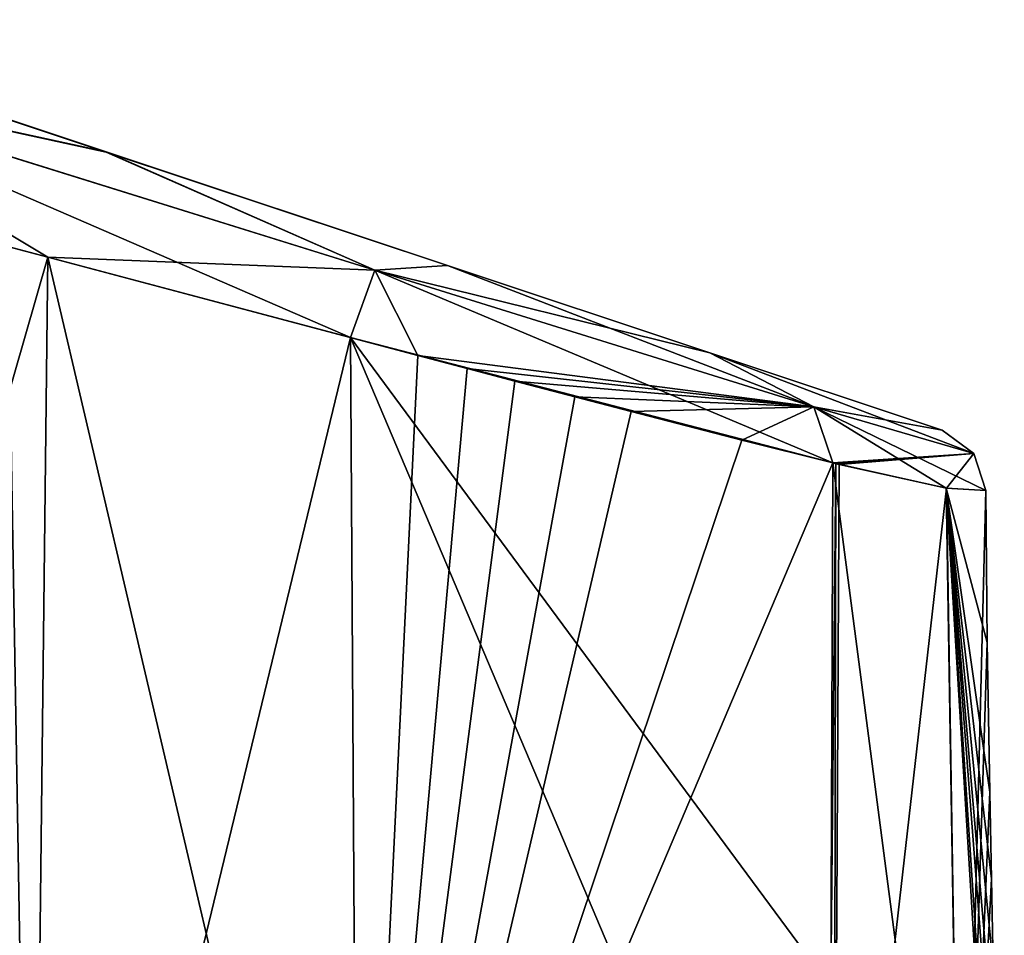
# Model space of a CAD drawing. Units: millimetres. Extents: x -154 to 117, y 17 to 132.
# Drawn here: x 12 to 28, y 67 to 81 of the extents above; entities that cross this region are included whole.
import ezdxf

# ---------------------------------------------------------------- set-up
doc = ezdxf.new("R2010")
doc.units = ezdxf.units.MM
doc.header["$LTSCALE"] = 52.148148
for name, color, linetype in [('29', 7, 'CONTINUOUS'), ('30', 7, 'CONTINUOUS'), ('37', 7, 'CONTINUOUS'), ('38', 7, 'CONTINUOUS'), ('39', 7, 'CONTINUOUS'), ('40', 7, 'CONTINUOUS'), ('41', 7, 'CONTINUOUS')]:
    doc.layers.add(name, color=color, linetype=linetype)

msp = doc.modelspace()

# ---------------------------------------------------------------- linework, layer by layer
at = {"layer": '29', "color": 7, "linetype": 'Continuous'}
for points in [[(7.481, 81.071, -24.321), (7.486, 81.067, 24.064), (13.738, 78.989, -21.939), (7.481, 81.071, -24.321)], [(7.486, 81.067, 24.064), (13.742, 78.985, 21.681), (13.738, 78.989, -21.939), (7.486, 81.067, 24.064)], [(13.738, 78.989, -21.939), (13.742, 78.985, 21.681), (19.113, 77.2, -17.983), (13.738, 78.989, -21.939)], [(13.742, 78.985, 21.681), (19.115, 77.198, 17.723), (19.113, 77.2, -17.983), (13.742, 78.985, 21.681)], [(19.113, 77.2, -17.983), (19.115, 77.198, 17.723), (23.245, 75.825, -12.767), (19.113, 77.2, -17.983)], [(19.115, 77.198, 17.723), (23.247, 75.823, 12.508), (23.245, 75.825, -12.767), (19.115, 77.198, 17.723)], [(23.247, 75.823, 12.508), (26.905, 74.606, -0.128), (23.245, 75.825, -12.767), (23.247, 75.823, 12.508)]]:
    msp.add_3dface(points, dxfattribs=at)
at = {"layer": '30', "color": 7, "linetype": 'Continuous'}
for points in [[(7.481, 81.071, -24.321), (13.738, 78.989, -21.939), (7.952, 80.248, -25.826), (7.481, 81.071, -24.321)], [(6.1, 79.11, -26.963), (7.952, 80.248, -25.826), (12.821, 77.333, -24.503), (6.1, 79.11, -26.963)], [(13.738, 78.989, -21.939), (17.969, 77.126, -20.455), (7.952, 80.248, -25.826), (13.738, 78.989, -21.939)], [(7.952, 80.248, -25.826), (17.969, 77.126, -20.455), (12.821, 77.333, -24.503), (7.952, 80.248, -25.826)], [(13.738, 78.989, -21.939), (19.113, 77.2, -17.983), (17.969, 77.126, -20.455), (13.738, 78.989, -21.939)], [(12.821, 77.333, -24.503), (17.969, 77.126, -20.455), (18.645, 75.784, -20.425), (12.821, 77.333, -24.503)], [(19.113, 77.2, -17.983), (23.245, 75.825, -12.767), (17.969, 77.126, -20.455), (19.113, 77.2, -17.983)], [(23.245, 75.825, -12.767), (24.885, 74.974, -11.338), (17.969, 77.126, -20.455), (23.245, 75.825, -12.767)], [(17.969, 77.126, -20.455), (24.885, 74.974, -11.338), (18.645, 75.784, -20.425), (17.969, 77.126, -20.455)], [(23.245, 75.825, -12.767), (26.905, 74.606, -0.128), (24.885, 74.974, -11.338), (23.245, 75.825, -12.767)], [(18.645, 75.784, -20.425), (24.885, 74.974, -11.338), (19.426, 75.577, -19.683), (18.645, 75.784, -20.425)], [(19.426, 75.577, -19.683), (24.885, 74.974, -11.338), (20.175, 75.379, -18.912), (19.426, 75.577, -19.683)], [(20.175, 75.379, -18.912), (24.885, 74.974, -11.338), (21.12, 75.13, -17.847), (20.175, 75.379, -18.912)], [(21.12, 75.13, -17.847), (24.885, 74.974, -11.338), (22.008, 74.898, -16.737), (21.12, 75.13, -17.847)], [(22.008, 74.898, -16.737), (24.885, 74.974, -11.338), (23.751, 74.448, -14.141), (22.008, 74.898, -16.737)], [(24.885, 74.974, -11.338), (25.181, 74.09, -11.382), (23.751, 74.448, -14.141), (24.885, 74.974, -11.338)], [(26.905, 74.606, -0.128), (27.405, 74.236, -0.128), (24.885, 74.974, -11.338), (26.905, 74.606, -0.128)], [(27.405, 74.236, -0.128), (25.181, 74.09, -11.382), (24.885, 74.974, -11.338), (27.405, 74.236, -0.128)], [(25.232, 74.078, -11.268), (25.181, 74.09, -11.382), (27.405, 74.236, -0.128), (25.232, 74.078, -11.268)], [(25.283, 74.066, -11.153), (25.232, 74.078, -11.268), (27.405, 74.236, -0.128), (25.283, 74.066, -11.153)], [(26.97, 73.691, -5.932), (25.283, 74.066, -11.153), (27.405, 74.236, -0.128), (26.97, 73.691, -5.932)], [(27.589, 73.657, -0.128), (26.97, 73.691, -5.932), (27.405, 74.236, -0.128), (27.589, 73.657, -0.128)]]:
    msp.add_3dface(points, dxfattribs=at)
at = {"layer": '37', "color": 7, "linetype": 'Continuous'}
for points in [[(13.742, 78.985, 21.681), (7.486, 81.067, 24.064), (7.952, 80.246, 25.569), (13.742, 78.985, 21.681)], [(13.742, 78.985, 21.681), (7.952, 80.246, 25.569), (17.969, 77.125, 20.198), (13.742, 78.985, 21.681)], [(17.969, 77.125, 20.198), (7.952, 80.246, 25.569), (17.586, 76.063, 21.088), (17.969, 77.125, 20.198)], [(17.586, 76.063, 21.088), (7.952, 80.246, 25.569), (12.19, 77.5, 24.566), (17.586, 76.063, 21.088)], [(19.115, 77.198, 17.723), (13.742, 78.985, 21.681), (17.969, 77.125, 20.198), (19.115, 77.198, 17.723)], [(25.181, 74.089, 11.125), (17.969, 77.125, 20.198), (17.586, 76.063, 21.088), (25.181, 74.089, 11.125)], [(19.115, 77.198, 17.723), (17.969, 77.125, 20.198), (24.885, 74.973, 11.081), (19.115, 77.198, 17.723)], [(24.885, 74.973, 11.081), (17.969, 77.125, 20.198), (25.181, 74.089, 11.125), (24.885, 74.973, 11.081)], [(23.247, 75.823, 12.508), (19.115, 77.198, 17.723), (24.885, 74.973, 11.081), (23.247, 75.823, 12.508)], [(26.905, 74.606, -0.128), (23.247, 75.823, 12.508), (27.405, 74.236, -0.128), (26.905, 74.606, -0.128)], [(27.405, 74.236, -0.128), (23.247, 75.823, 12.508), (24.885, 74.973, 11.081), (27.405, 74.236, -0.128)], [(27.589, 73.657, -0.128), (27.405, 74.236, -0.128), (24.885, 74.973, 11.081), (27.589, 73.657, -0.128)], [(27.589, 73.657, -0.128), (24.885, 74.973, 11.081), (26.966, 73.691, 5.695), (27.589, 73.657, -0.128)], [(26.966, 73.691, 5.695), (24.885, 74.973, 11.081), (25.181, 74.089, 11.125), (26.966, 73.691, 5.695)]]:
    msp.add_3dface(points, dxfattribs=at)
at = {"layer": '38', "color": 7, "linetype": 'Continuous'}
for points in [[(6.1, 79.11, -26.963), (12.821, 77.333, -24.503), (6.099, 53.91, -26.965), (6.1, 79.11, -26.963)], [(6.099, 53.91, -26.965), (12.821, 77.333, -24.503), (12.567, 55.329, -24.774), (6.099, 53.91, -26.965)], [(12.821, 77.333, -24.503), (17.707, 56.457, -21.578), (12.567, 55.329, -24.774), (12.821, 77.333, -24.503)], [(12.821, 77.333, -24.503), (18.645, 75.784, -20.425), (17.707, 56.457, -21.578), (12.821, 77.333, -24.503)], [(18.645, 75.784, -20.425), (19.426, 75.577, -19.683), (17.707, 56.457, -21.578), (18.645, 75.784, -20.425)], [(19.426, 75.577, -19.683), (20.175, 75.379, -18.912), (17.707, 56.457, -21.578), (19.426, 75.577, -19.683)], [(20.175, 75.379, -18.912), (21.12, 75.13, -17.847), (17.707, 56.457, -21.578), (20.175, 75.379, -18.912)], [(21.12, 75.13, -17.847), (22.008, 74.898, -16.737), (17.707, 56.457, -21.578), (21.12, 75.13, -17.847)], [(22.008, 74.898, -16.737), (23.751, 74.448, -14.141), (17.707, 56.457, -21.578), (22.008, 74.898, -16.737)], [(23.751, 74.448, -14.141), (25.181, 74.09, -11.382), (17.707, 56.457, -21.578), (23.751, 74.448, -14.141)], [(17.707, 56.457, -21.578), (25.181, 74.09, -11.382), (25.152, 65.831, -11.689), (17.707, 56.457, -21.578)]]:
    msp.add_3dface(points, dxfattribs=at)
at = {"layer": '39', "color": 7, "linetype": 'Continuous'}
for points in [[(25.181, 74.09, -11.382), (25.232, 74.078, -11.268), (25.152, 65.831, -11.689), (25.181, 74.09, -11.382)], [(25.232, 74.078, -11.268), (25.196, 58.101, -11.994), (25.152, 65.831, -11.689), (25.232, 74.078, -11.268)], [(25.232, 74.078, -11.268), (25.283, 74.066, -11.153), (25.196, 58.101, -11.994), (25.232, 74.078, -11.268)], [(25.283, 74.066, -11.153), (26.97, 73.691, -5.932), (25.196, 58.101, -11.994), (25.283, 74.066, -11.153)], [(26.97, 73.691, -5.932), (27.213, 58.543, -6.191), (25.196, 58.101, -11.994), (26.97, 73.691, -5.932)], [(26.97, 73.691, -5.932), (27.589, 73.657, -0.128), (27.213, 58.543, -6.191), (26.97, 73.691, -5.932)], [(27.213, 58.543, -6.191), (27.589, 73.657, -0.128), (27.613, 71.263, -0.129), (27.213, 58.543, -6.191)], [(27.655, 68.907, -0.129), (27.213, 58.543, -6.191), (27.613, 71.263, -0.129), (27.655, 68.907, -0.129)], [(27.679, 67.537, -0.129), (27.213, 58.543, -6.191), (27.655, 68.907, -0.129), (27.679, 67.537, -0.129)], [(27.705, 66.176, -0.129), (27.213, 58.543, -6.191), (27.679, 67.537, -0.129), (27.705, 66.176, -0.129)]]:
    msp.add_3dface(points, dxfattribs=at)
at = {"layer": '40', "color": 7, "linetype": 'Continuous'}
for points in [[(6.099, 53.907, 26.706), (12.567, 55.327, 24.515), (12.19, 77.5, 24.566), (6.099, 53.907, 26.706)], [(12.567, 55.327, 24.515), (17.586, 76.063, 21.088), (12.19, 77.5, 24.566), (12.567, 55.327, 24.515)], [(12.567, 55.327, 24.515), (17.707, 56.455, 21.32), (17.586, 76.063, 21.088), (12.567, 55.327, 24.515)], [(17.707, 56.455, 21.32), (25.196, 58.1, 11.736), (17.586, 76.063, 21.088), (17.707, 56.455, 21.32)], [(17.586, 76.063, 21.088), (25.196, 58.1, 11.736), (25.152, 65.83, 11.432), (17.586, 76.063, 21.088)], [(25.181, 74.089, 11.125), (17.586, 76.063, 21.088), (25.152, 65.83, 11.432), (25.181, 74.089, 11.125)]]:
    msp.add_3dface(points, dxfattribs=at)
at = {"layer": '41', "color": 7, "linetype": 'Continuous'}
for points in [[(27.213, 58.543, 5.932), (25.181, 74.089, 11.125), (25.152, 65.83, 11.432), (27.213, 58.543, 5.932)], [(27.213, 58.543, 5.932), (26.966, 73.691, 5.695), (25.181, 74.089, 11.125), (27.213, 58.543, 5.932)], [(27.589, 73.657, -0.128), (26.966, 73.691, 5.695), (27.613, 71.263, -0.129), (27.589, 73.657, -0.128)], [(27.213, 58.543, 5.932), (27.883, 58.69, -0.129), (26.966, 73.691, 5.695), (27.213, 58.543, 5.932)], [(26.966, 73.691, 5.695), (27.883, 58.69, -0.129), (27.814, 60.953, -0.129), (26.966, 73.691, 5.695)], [(26.966, 73.691, 5.695), (27.814, 60.953, -0.129), (27.765, 63.287, -0.129), (26.966, 73.691, 5.695)], [(26.966, 73.691, 5.695), (27.765, 63.287, -0.129), (27.735, 64.718, -0.129), (26.966, 73.691, 5.695)], [(26.966, 73.691, 5.695), (27.735, 64.718, -0.129), (27.705, 66.176, -0.129), (26.966, 73.691, 5.695)], [(26.966, 73.691, 5.695), (27.705, 66.176, -0.129), (27.679, 67.537, -0.129), (26.966, 73.691, 5.695)], [(26.966, 73.691, 5.695), (27.679, 67.537, -0.129), (27.655, 68.907, -0.129), (26.966, 73.691, 5.695)], [(26.966, 73.691, 5.695), (27.655, 68.907, -0.129), (27.613, 71.263, -0.129), (26.966, 73.691, 5.695)]]:
    msp.add_3dface(points, dxfattribs=at)

doc.saveas('drawing.dxf')
